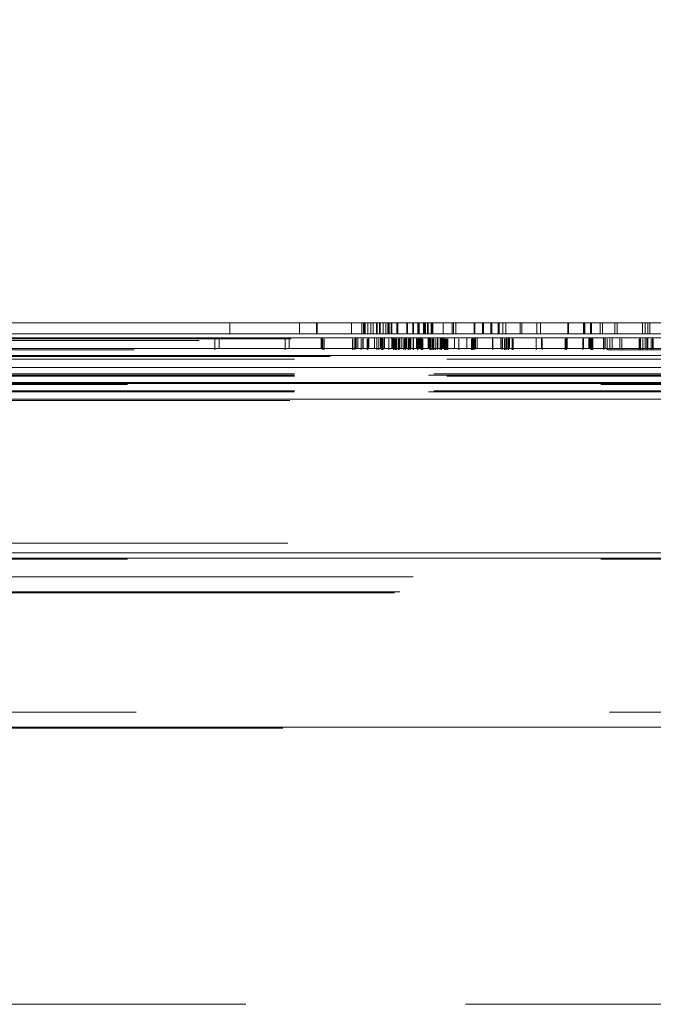
# Model space of a CAD drawing. Units: inches. Extents: x 0.3 to 10.6, y 0.4 to 8.2.
# Drawn here: x 4.6 to 4.7, y 4.6 to 4.8 of the extents above; entities that cross this region are included whole.
import ezdxf

# ---------------------------------------------------------------- set-up
doc = ezdxf.new("R2010")
doc.units = ezdxf.units.IN
doc.header["$MEASUREMENT"] = 0
doc.linetypes.add('HIDDEN', pattern=[0.075, 0.05, -0.025])
doc.layers.add('SLD-0', color=179, linetype='Continuous')
doc.styles.add('SLDTEXTSTYLE0', font='TXT', dxfattribs={"width": 0.605})
doc.dimstyles.new('SLDDIMSTYLE0', dxfattribs={"dimtxt": 0.080892, "dimasz": 0.080892, "dimexe": 0, "dimexo": 0.0625, "dimgap": 0.020223, "dimtad": 0, "dimtih": 1, "dimtoh": 1, "dimdec": 0, "dimlfac": 35, "dimrnd": 1e-09, "dimzin": 12, "dimdsep": 46, "dimtxsty": 'SLDTEXTSTYLE0', "dimsah": 1, "dimcen": 0.09, "dimadec": 0, "dimazin": 3, "dimtfac": 1, "dimtofl": 0, "dimtmove": 0, "dimatfit": 3, "dimfxl": 0, "dimfrac": 2, "dimtolj": 1, "dimtzin": 12, "dimarcsym": 0})

# ---------------------------------------------------------------- blocks, each defined once
blk = doc.blocks.new('_D')
at = {"layer": 'SLD-0'}
for p, q in [((4.31406, 4.68743), (4.31406, 4.98596)), ((4.99749, 4.68743), (4.99749, 4.98596)), ((4.99749, 4.94696), (4.31406, 4.94696))]:
    blk.add_line(p, q, dxfattribs=at)
for points in [[(4.31406, 4.94696), (4.39495, 4.93452), (4.39495, 4.95941)], [(4.99749, 4.94696), (4.9166, 4.95941), (4.9166, 4.93452)]]:
    blk.add_solid(points, dxfattribs=at)
at = {"layer": 'SLD-0', "char_height": 0.083333, "attachment_point": 1, "style": 'SLDTEXTSTYLE0'}
for s, insert in [('%%c', (4.53971, 5.05439)), ('24', (4.65763, 5.05439))]:
    blk.add_mtext(s, dxfattribs=dict(at, insert=insert))

msp = doc.modelspace()

# ---------------------------------------------------------------- linework, layer by layer
at = {"color": 7, "linetype": 'Continuous', "lineweight": 15}
for p, q in [((4.53753, 4.76964), (4.77402, 4.76964)), ((4.52325, 4.76651), (4.77511, 4.76651)), ((4.53753, 4.76736), (4.77402, 4.76736)), ((4.28578, 4.76423), (5.02578, 4.76423)), ((5.0272, 4.7628), (4.28435, 4.7628)), ((4.28435, 4.75351), (5.0272, 4.75351)), ((4.65578, 4.72111), (4.517, 4.72111)), ((4.78136, 4.72111), (4.65578, 4.72111)), ((4.28435, 4.71998), (5.0272, 4.71998)), ((4.28622, 4.68427), (5.02533, 4.68427))]:
    msp.add_line(p, q, dxfattribs=at)
at = {"color": 7, "linetype": 'HIDDEN', "lineweight": 0}
for p, q in [((4.60602, 4.76964), (4.60602, 4.76736)), ((4.6207, 4.76964), (4.6207, 4.76736)), ((4.62431, 4.76964), (4.62431, 4.76736)), ((4.62446, 4.76964), (4.62446, 4.76736)), ((4.6317, 4.76964), (4.6317, 4.76736)), ((4.63386, 4.76964), (4.63386, 4.76736)), ((4.6342, 4.76964), (4.6342, 4.76736)), ((4.63434, 4.76964), (4.63434, 4.76736)), ((4.63459, 4.76964), (4.63459, 4.76736)), ((4.63513, 4.76964), (4.63513, 4.76736)), ((4.6358, 4.76964), (4.6358, 4.76736)), ((4.63631, 4.76964), (4.63631, 4.76736)), ((4.63698, 4.76964), (4.63698, 4.76736)), ((4.63715, 4.76964), (4.63715, 4.76736)), ((4.63761, 4.76964), (4.63761, 4.76736)), ((4.63776, 4.76964), (4.63776, 4.76736)), ((4.63837, 4.76964), (4.63837, 4.76736)), ((4.63892, 4.76964), (4.63892, 4.76736)), ((4.63936, 4.76964), (4.63936, 4.76736)), ((4.6395, 4.76964), (4.6395, 4.76736)), ((4.63965, 4.76964), (4.63965, 4.76736)), ((4.64005, 4.76964), (4.64005, 4.76736)), ((4.64025, 4.76964), (4.64025, 4.76736)), ((4.64127, 4.76964), (4.64127, 4.76736)), ((4.64142, 4.76964), (4.64142, 4.76736)), ((4.64146, 4.76964), (4.64146, 4.76736)), ((4.64149, 4.76736), (4.64149, 4.76964)), ((4.64342, 4.76964), (4.64342, 4.76736)), ((4.64345, 4.76964), (4.64345, 4.76736)), ((4.64346, 4.76964), (4.64346, 4.76736)), ((4.64348, 4.76964), (4.64348, 4.76736)), ((4.6435, 4.76964), (4.6435, 4.76736)), ((4.6435, 4.76964), (4.6435, 4.76736)), ((4.64465, 4.76964), (4.64465, 4.76736)), ((4.64481, 4.76964), (4.64481, 4.76736)), ((4.64574, 4.76964), (4.64574, 4.76736)), ((4.64578, 4.76964), (4.64578, 4.76736)), ((4.64599, 4.76964), (4.64599, 4.76736)), ((4.64694, 4.76964), (4.64694, 4.76736)), ((4.64703, 4.76964), (4.64703, 4.76736)), ((4.64708, 4.76964), (4.64708, 4.76736)), ((4.64717, 4.76964), (4.64717, 4.76736)), ((4.6472, 4.76964), (4.6472, 4.76736)), ((4.64732, 4.76964), (4.64732, 4.76736)), ((4.64772, 4.76964), (4.64772, 4.76736)), ((4.64788, 4.76964), (4.64788, 4.76736)), ((4.64851, 4.76964), (4.64851, 4.76736)), ((4.64855, 4.76964), (4.64855, 4.76736)), ((4.64862, 4.76964), (4.64862, 4.76736)), ((4.64867, 4.76964), (4.64867, 4.76736)), ((4.64867, 4.76964), (4.64867, 4.76736)), ((4.64887, 4.76964), (4.64887, 4.76736)), ((4.65107, 4.76736), (4.65107, 4.76964)), ((4.65293, 4.76964), (4.65293, 4.76736)), ((4.65327, 4.76736), (4.65327, 4.76964)), ((4.65372, 4.76736), (4.65372, 4.76964)), ((4.65763, 4.76964), (4.65763, 4.76736)), ((4.65778, 4.76964), (4.65778, 4.76736)), ((4.65934, 4.76964), (4.65934, 4.76736)), ((4.65957, 4.76964), (4.65957, 4.76736)), ((4.66113, 4.76964), (4.66113, 4.76736)), ((4.66131, 4.76964), (4.66131, 4.76736)), ((4.66271, 4.76964), (4.66271, 4.76736)), ((4.66286, 4.76964), (4.66286, 4.76736)), ((4.6637, 4.76964), (4.6637, 4.76736)), ((4.66428, 4.76964), (4.66428, 4.76736)), ((4.66733, 4.76964), (4.66733, 4.76736)), ((4.66768, 4.76736), (4.66768, 4.76964)), ((4.67088, 4.76964), (4.67088, 4.76736)), ((4.67163, 4.76964), (4.67163, 4.76736)), ((4.6774, 4.76964), (4.6774, 4.76736)), ((4.67755, 4.76964), (4.67755, 4.76736)), ((4.68071, 4.76964), (4.68071, 4.76736)), ((4.68085, 4.76964), (4.68085, 4.76736)), ((4.68099, 4.76964), (4.68099, 4.76736)), ((4.68222, 4.76964), (4.68222, 4.76736)), ((4.68238, 4.76964), (4.68238, 4.76736)), ((4.68421, 4.76964), (4.68421, 4.76736)), ((4.68469, 4.76964), (4.68469, 4.76736)), ((4.68731, 4.76964), (4.68731, 4.76736)), ((4.68782, 4.76736), (4.68782, 4.76964)), ((4.6932, 4.76736), (4.6932, 4.76964)), ((4.69371, 4.76964), (4.69371, 4.76736)), ((4.69371, 4.76964), (4.69371, 4.76736)), ((4.69429, 4.76736), (4.69429, 4.76964)), ((4.69475, 4.76736), (4.69475, 4.76964)), ((4.31893, 4.76628), (4.99263, 4.76628)), ((4.60283, 4.76628), (4.60283, 4.764)), ((4.60373, 4.76651), (4.60373, 4.76423)), ((4.61767, 4.76628), (4.61767, 4.764)), ((4.61853, 4.76651), (4.61853, 4.76423)), ((4.62529, 4.76651), (4.62529, 4.76423)), ((4.62551, 4.76651), (4.62551, 4.76423)), ((4.62567, 4.76628), (4.62567, 4.764)), ((4.62593, 4.76628), (4.62593, 4.764)), ((4.63189, 4.76628), (4.63189, 4.764)), ((4.632, 4.76628), (4.632, 4.764)), ((4.63243, 4.76628), (4.63243, 4.764)), ((4.63245, 4.76651), (4.63245, 4.76423)), ((4.63267, 4.76651), (4.63267, 4.76423)), ((4.63304, 4.76651), (4.63304, 4.76423)), ((4.63372, 4.76628), (4.63372, 4.764)), ((4.63406, 4.76651), (4.63406, 4.76423)), ((4.63413, 4.76651), (4.63413, 4.76423)), ((4.635, 4.76628), (4.635, 4.764)), ((4.63515, 4.76628), (4.63515, 4.764)), ((4.63534, 4.76651), (4.63534, 4.76423)), ((4.63656, 4.76651), (4.63656, 4.76423)), ((4.63704, 4.76651), (4.63704, 4.76423)), ((4.63706, 4.76628), (4.63706, 4.764)), ((4.6375, 4.76628), (4.6375, 4.764)), ((4.63779, 4.76651), (4.63779, 4.76423)), ((4.63801, 4.76651), (4.63801, 4.76423)), ((4.63804, 4.76628), (4.63804, 4.764)), ((4.63817, 4.76628), (4.63817, 4.764)), ((4.63824, 4.76651), (4.63824, 4.76423)), ((4.63842, 4.76628), (4.63842, 4.764)), ((4.63864, 4.76651), (4.63864, 4.76423)), ((4.63957, 4.76628), (4.63957, 4.764)), ((4.64023, 4.76651), (4.64023, 4.76423)), ((4.6404, 4.76651), (4.6404, 4.76423)), ((4.64045, 4.76651), (4.64045, 4.76423)), ((4.64058, 4.76628), (4.64058, 4.764)), ((4.64068, 4.76651), (4.64068, 4.76423)), ((4.64072, 4.76651), (4.64072, 4.76423)), ((4.64082, 4.76628), (4.64082, 4.764)), ((4.64098, 4.76628), (4.64098, 4.764)), ((4.64108, 4.76628), (4.64108, 4.764)), ((4.64123, 4.76628), (4.64123, 4.764)), ((4.64127, 4.76651), (4.64127, 4.76423)), ((4.6413, 4.76628), (4.6413, 4.764)), ((4.64165, 4.76628), (4.64165, 4.764)), ((4.64176, 4.76628), (4.64176, 4.764)), ((4.64185, 4.76651), (4.64185, 4.76423)), ((4.64193, 4.76651), (4.64193, 4.76423)), ((4.6423, 4.76651), (4.6423, 4.76423)), ((4.64278, 4.76628), (4.64278, 4.764)), ((4.64297, 4.76651), (4.64297, 4.76423)), ((4.64311, 4.76651), (4.64311, 4.76423)), ((4.64312, 4.76628), (4.64312, 4.764)), ((4.64333, 4.76651), (4.64333, 4.76423)), ((4.64367, 4.76628), (4.64367, 4.764)), ((4.64381, 4.76651), (4.64381, 4.76423)), ((4.64384, 4.76628), (4.64384, 4.764)), ((4.64386, 4.76423), (4.64386, 4.76651)), ((4.6441, 4.76628), (4.6441, 4.764)), ((4.64426, 4.76651), (4.64426, 4.76423)), ((4.64469, 4.76651), (4.64469, 4.76423)), ((4.6447, 4.76628), (4.6447, 4.764)), ((4.64474, 4.76628), (4.64474, 4.764)), ((4.6448, 4.764), (4.6448, 4.76628)), ((4.64541, 4.76651), (4.64541, 4.76423)), ((4.64564, 4.76628), (4.64564, 4.764)), ((4.64565, 4.76628), (4.64565, 4.764)), ((4.64573, 4.76628), (4.64573, 4.764)), ((4.64583, 4.76651), (4.64583, 4.76423)), ((4.64583, 4.76651), (4.64583, 4.76423)), ((4.64586, 4.76651), (4.64586, 4.76423)), ((4.64606, 4.76651), (4.64606, 4.76423)), ((4.64615, 4.76651), (4.64615, 4.76423)), ((4.64624, 4.76651), (4.64624, 4.76423)), ((4.64642, 4.76628), (4.64642, 4.764)), ((4.64644, 4.76651), (4.64644, 4.76423)), ((4.64663, 4.76628), (4.64663, 4.764)), ((4.64676, 4.76628), (4.64676, 4.764)), ((4.64677, 4.76628), (4.64677, 4.764)), ((4.64679, 4.76628), (4.64679, 4.764)), ((4.64788, 4.76651), (4.64788, 4.76423)), ((4.6481, 4.76651), (4.6481, 4.76423)), ((4.64823, 4.76628), (4.64823, 4.764)), ((4.64833, 4.76651), (4.64833, 4.76423)), ((4.64841, 4.76651), (4.64841, 4.76423)), ((4.64847, 4.76628), (4.64847, 4.764)), ((4.64873, 4.76628), (4.64873, 4.764)), ((4.64892, 4.76651), (4.64892, 4.76423)), ((4.64899, 4.76628), (4.64899, 4.764)), ((4.6494, 4.76628), (4.6494, 4.764)), ((4.64982, 4.76628), (4.64982, 4.764)), ((4.64991, 4.76651), (4.64991, 4.76423)), ((4.6504, 4.764), (4.6504, 4.76628)), ((4.65056, 4.76651), (4.65056, 4.76423)), ((4.6507, 4.76651), (4.6507, 4.76423)), ((4.65071, 4.76628), (4.65071, 4.764)), ((4.65077, 4.76651), (4.65077, 4.76423)), ((4.65084, 4.76651), (4.65084, 4.76423)), ((4.6509, 4.76651), (4.6509, 4.76423)), ((4.65101, 4.76651), (4.65101, 4.76423)), ((4.65107, 4.76651), (4.65107, 4.76423)), ((4.65121, 4.76423), (4.65121, 4.76651)), ((4.65132, 4.76628), (4.65132, 4.764)), ((4.65152, 4.76628), (4.65152, 4.764)), ((4.65177, 4.76628), (4.65177, 4.764)), ((4.65183, 4.76628), (4.65183, 4.764)), ((4.65195, 4.76628), (4.65195, 4.764)), ((4.65202, 4.76628), (4.65202, 4.764)), ((4.65343, 4.76423), (4.65343, 4.76651)), ((4.65436, 4.764), (4.65436, 4.76628)), ((4.65608, 4.76423), (4.65608, 4.76651)), ((4.65702, 4.764), (4.65702, 4.76628)), ((4.65714, 4.76628), (4.65714, 4.764)), ((4.65728, 4.76651), (4.65728, 4.76423)), ((4.65733, 4.76628), (4.65733, 4.764)), ((4.6574, 4.76628), (4.6574, 4.764)), ((4.65751, 4.76651), (4.65751, 4.76423)), ((4.65772, 4.76628), (4.65772, 4.764)), ((4.6579, 4.76651), (4.6579, 4.76423)), ((4.65825, 4.76651), (4.65825, 4.76423)), ((4.66148, 4.76651), (4.66148, 4.76423)), ((4.66155, 4.76628), (4.66155, 4.764)), ((4.66322, 4.76651), (4.66322, 4.76423)), ((4.66352, 4.76628), (4.66352, 4.764)), ((4.66357, 4.76651), (4.66357, 4.76423)), ((4.66405, 4.76628), (4.66405, 4.764)), ((4.66418, 4.76628), (4.66418, 4.764)), ((4.66445, 4.76651), (4.66445, 4.76423)), ((4.66452, 4.76628), (4.66452, 4.764)), ((4.6648, 4.76651), (4.6648, 4.76423)), ((4.66483, 4.764), (4.66483, 4.76628)), ((4.66502, 4.76651), (4.66502, 4.76423)), ((4.66508, 4.76651), (4.66508, 4.76423)), ((4.66563, 4.76628), (4.66563, 4.764)), ((4.66564, 4.76423), (4.66564, 4.76651)), ((4.66588, 4.76628), (4.66588, 4.764)), ((4.67069, 4.76628), (4.67069, 4.764)), ((4.67074, 4.76651), (4.67074, 4.76423)), ((4.67186, 4.76651), (4.67186, 4.76423)), ((4.67195, 4.76628), (4.67195, 4.764)), ((4.67686, 4.76628), (4.67686, 4.764)), ((4.67702, 4.76651), (4.67702, 4.76423)), ((4.67712, 4.76628), (4.67712, 4.764)), ((4.67724, 4.76651), (4.67724, 4.76423)), ((4.68055, 4.76628), (4.68055, 4.764)), ((4.68068, 4.76651), (4.68068, 4.76423)), ((4.6818, 4.76651), (4.6818, 4.76423)), ((4.68201, 4.76651), (4.68201, 4.76423)), ((4.68224, 4.76628), (4.68224, 4.764)), ((4.68236, 4.76651), (4.68236, 4.76423)), ((4.68241, 4.76628), (4.68241, 4.764)), ((4.68248, 4.76628), (4.68248, 4.764)), ((4.68259, 4.76651), (4.68259, 4.76423)), ((4.68267, 4.76628), (4.68267, 4.764)), ((4.6849, 4.76651), (4.6849, 4.76423)), ((4.68498, 4.76628), (4.68498, 4.764)), ((4.68529, 4.76651), (4.68529, 4.76423)), ((4.68572, 4.76628), (4.68572, 4.764)), ((4.6863, 4.764), (4.6863, 4.76628)), ((4.68673, 4.76423), (4.68673, 4.76651)), ((4.68839, 4.76651), (4.68839, 4.76423)), ((4.68882, 4.76628), (4.68882, 4.764)), ((4.69245, 4.764), (4.69245, 4.76628)), ((4.69266, 4.76423), (4.69266, 4.76651)), ((4.69275, 4.76628), (4.69275, 4.764)), ((4.69323, 4.76628), (4.69323, 4.764)), ((4.69373, 4.76651), (4.69373, 4.76423)), ((4.69407, 4.76651), (4.69407, 4.76423)), ((4.69408, 4.76651), (4.69408, 4.76423)), ((4.69415, 4.76651), (4.69415, 4.76423)), ((4.69422, 4.76628), (4.69422, 4.764)), ((4.69423, 4.76628), (4.69423, 4.764)), ((4.69426, 4.764), (4.69426, 4.76628)), ((4.69427, 4.76423), (4.69427, 4.76651)), ((4.69499, 4.76628), (4.69499, 4.764)), ((4.69528, 4.76423), (4.69528, 4.76651)), ((4.69541, 4.76628), (4.69541, 4.764)), ((4.28578, 4.764), (5.02578, 4.764)), ((4.99954, 4.76593), (4.31201, 4.76593)), ((5.0272, 4.76257), (4.28435, 4.76257)), ((4.31966, 4.762), (4.99189, 4.762)), ((4.31966, 4.762), (4.65184, 4.762)), ((4.65184, 4.762), (4.99189, 4.762)), ((4.65116, 4.76022), (4.3725, 4.76022)), ((4.93905, 4.76022), (4.65116, 4.76022)), ((4.31966, 4.75887), (4.99189, 4.75887)), ((4.31966, 4.75887), (4.64906, 4.75887)), ((4.31966, 4.75864), (4.99189, 4.75864)), ((4.31966, 4.75864), (4.64796, 4.75864)), ((4.31966, 4.75843), (4.65184, 4.75843)), ((4.64796, 4.75864), (4.99189, 4.75864)), ((4.64906, 4.75887), (4.99189, 4.75887)), ((4.65184, 4.75843), (4.99189, 4.75843)), ((4.28435, 4.75664), (5.0272, 4.75664)), ((4.64882, 4.75709), (4.3725, 4.75709)), ((4.64789, 4.75685), (4.3725, 4.75685)), ((4.93905, 4.75685), (4.64789, 4.75685)), ((4.93905, 4.75709), (4.64882, 4.75709)), ((4.31966, 4.7553), (4.64906, 4.7553)), ((4.31966, 4.75507), (4.64796, 4.75507)), ((4.64796, 4.75507), (4.99189, 4.75507)), ((4.64906, 4.7553), (4.99189, 4.7553)), ((4.31869, 4.75328), (4.99286, 4.75328)), ((4.31826, 4.72311), (4.99329, 4.72311)), ((4.28436, 4.71975), (5.02719, 4.71975)), ((4.54474, 4.71597), (4.75874, 4.71597)), ((4.54079, 4.71261), (4.75475, 4.71261)), ((4.54191, 4.71284), (4.75589, 4.71284)), ((4.28622, 4.6874), (5.02533, 4.6874)), ((4.31717, 4.68404), (4.99438, 4.68404)), ((4.30935, 4.62569), (4.65578, 4.62569)), ((4.65578, 4.62569), (5.0022, 4.62569))]:
    msp.add_line(p, q, dxfattribs=at)

# ---------------------------------------------------------------- dimensions: what is measured, and where the dimension line sits
at = {"layer": 'SLD-0'}
dim = msp.add_linear_dim(base=(4.31406, 5.00907), p1=(4.99749, 4.64843), p2=(4.31406, 4.64843), text='%%c<>', dimstyle='SLDDIMSTYLE0', dxfattribs=at)
dim.commit()
dim.dimension.update_dxf_attribs({"geometry": '_D', "text_midpoint": (4.6604, 5.00907), "dimtype": 160})

doc.saveas('drawing.dxf')
